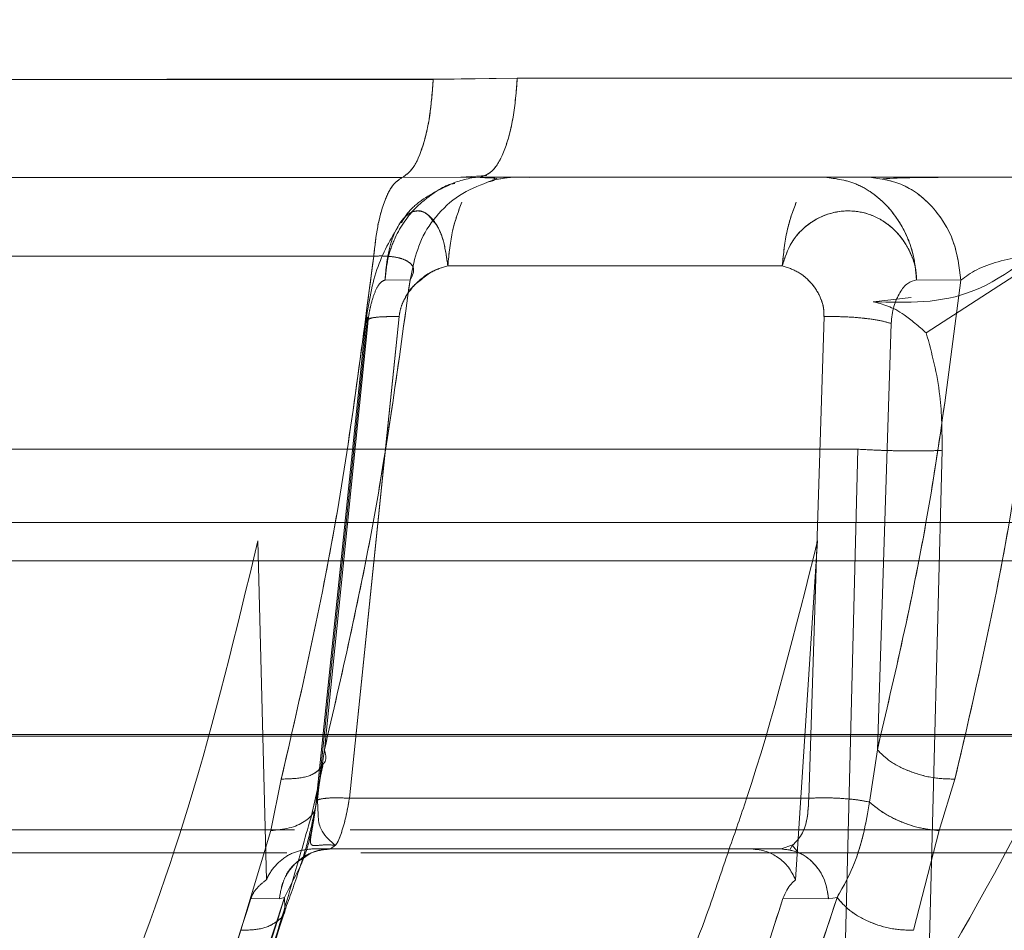
# Model space of a CAD drawing. Units: millimetres. Extents: x 0 to 59.4, y 0 to 42.1.
# Drawn here: x 17.1 to 17.2, y 8.9 to 8.9 of the extents above; entities that cross this region are included whole.
import ezdxf

# ---------------------------------------------------------------- set-up
doc = ezdxf.new("R2010")
doc.units = ezdxf.units.MM
doc.linetypes.add('HIDDEN', pattern=[0.1905, 0.127, -0.0635])

msp = doc.modelspace()

# ---------------------------------------------------------------- linework, layer by layer
at = {"color": 7, "linetype": 'Continuous', "lineweight": 0}
for p, q in [((17.13669813592442, 8.897840037659277), (17.13888950990628, 8.897876745656077)), ((17.13888950990627, 8.897876745656077), (17.15287797352321, 8.897876746085233)), ((17.13588504719699, 8.895288028619815), (17.13792327281694, 8.895304569776265)), ((17.13741873503606, 8.895300030529441), (17.13809489896956, 8.8953451803207)), ((17.13792327281623, 8.895304612399032), (17.15157586226506, 8.895304612399032)), ((17.15157586222208, 8.895304384077143), (17.15373714052833, 8.895288082134691)), ((17.10835833763505, 8.895288047043648), (17.13588504481696, 8.895288047043648)), ((17.14579029847003, 8.8929908272965), (17.13707784424547, 8.892990827296497)), ((17.15044513276401, 8.892621302140427), (17.14929101035414, 8.892625581652455)), ((17.14648082677845, 8.879126775868619), (17.14687903295399, 8.891667811601824)), ((17.14862998352819, 8.891488998619062), (17.14826872777186, 8.880387775447133)), ((17.13380312325047, 8.880238412426529), (17.13373525795205, 8.879581113189522)), ((17.14826872604393, 8.880387775769869), (17.14806666030952, 8.879026037373333)), ((17.13352947712316, 8.878678883909158), (17.13382594989515, 8.879977505148874)), ((17.13274139437849, 8.879624326454604), (17.13246834106738, 8.878283146014434)), ((17.14988213029795, 8.878283194750027), (17.15029046361886, 8.879624327223013)), ((17.1345162952691, 8.879126777015795), (17.14648082677845, 8.87912677586862)), ((17.13246833721721, 8.878283154655094), (17.13168369412078, 8.875686519868605)), ((17.14921275985873, 8.87568651949817), (17.14988208438294, 8.878283263289005)), ((17.13415191540684, 8.877904217139603), (17.13402388027456, 8.877804612399032)), ((17.14576725896336, 8.877804612399032), (17.14606813838867, 8.877909025322827)), ((17.14605850858973, 8.877901709137682), (17.14598453573268, 8.877782775316525)), ((17.13402388027456, 8.877804612399034), (17.14576725896338, 8.877804612399034)), ((17.1469989545206, 8.876507466206313), (17.14580717152016, 8.87651087701167)), ((17.14722003184445, 8.876544287192663), (17.14699895785563, 8.876507466484826))]:
    msp.add_line(p, q, dxfattribs=at)
at = {"color": 7, "linetype": 'HIDDEN', "lineweight": 0}
for p, q in [((17.13888944479237, 8.897876753655009), (17.13669882984263, 8.897855619176017)), ((17.15287803369304, 8.897876715869927), (17.13888944479237, 8.897876753655009)), ((17.13829443802765, 8.895248762555216), (17.13830099908088, 8.895260814767164)), ((17.13836633198125, 8.8952417722257), (17.1383433473282, 8.895253174348392)), ((17.14954313812884, 8.891243523771086), (17.15273377931242, 8.893312735212115)), ((17.14954313833306, 8.891243524380203), (17.15273377916482, 8.893312735059169)), ((17.13618684804719, 8.89303605618203), (17.13609531789909, 8.892621308525367)), ((17.14579029881532, 8.8929908272965), (17.13707784464362, 8.892990827296499)), ((17.1354433970135, 8.892625594919942), (17.13609531817786, 8.892621315392764)), ((17.14929100476672, 8.89262559183786), (17.1504451299603, 8.892621312513773)), ((17.14815617396362, 8.892056992309197), (17.1491451830369, 8.892165598847724)), ((17.13495183136162, 8.891632960973086), (17.13365355444583, 8.879045553585394)), ((17.13498316128901, 8.891667495041963), (17.13380312325047, 8.880238412426529)), ((17.13499403429793, 8.891489470240526), (17.13386407395256, 8.880387776284795)), ((17.13499399154289, 8.891489170667702), (17.13386407387478, 8.88038777596975)), ((17.13451629548931, 8.879126774815932), (17.13581056275493, 8.891667811649842)), ((17.13581056274991, 8.891667811597026), (17.13551720294969, 8.888825249720188)), ((17.14687903295887, 8.891667811711459), (17.14648082722909, 8.87912677531516)), ((17.14863017814996, 8.891490419591754), (17.14826872646446, 8.880387775574011)), ((17.11343653230783, 8.888215021779294), (17.14776006237172, 8.88821502177975)), ((17.14740288945144, 8.874138903266331), (17.14776006237174, 8.888215021779752)), ((17.14776006260562, 8.888215021761301), (17.14740288949741, 8.874138903263587)), ((17.14995737353019, 8.888187123441273), (17.14958987636481, 8.874118847421384)), ((17.18329685088989, 8.886304612399034), (17.01409685088989, 8.886304612399034)), ((17.13213202104027, 8.885828030686138), (17.13235219983068, 8.877004376121453)), ((17.14613829120171, 8.8770043762864), (17.14671239715773, 8.885828030686143)), ((17.18371573136515, 8.885304612399032), (17.01367797041463, 8.885304612399032)), ((17.18835155505391, 8.880786900721956), (17.00910521176295, 8.880786900721956)), ((17.17748432419317, 8.880746426253666), (17.08671287139298, 8.880746426253673)), ((17.1146200613989, 8.880746426258941), (17.17901144018841, 8.88074642626296)), ((17.13372457929116, 8.879477686610414), (17.13386407584463, 8.880387775835032)), ((17.14806666028826, 8.879026036385799), (17.14826872580633, 8.880387775524955)), ((17.13352947699654, 8.878678883753905), (17.13382389601753, 8.879969739394463)), ((17.13246834106739, 8.878283146014434), (17.1327413941815, 8.879624326752673)), ((17.13373525795205, 8.879581113189522), (17.13367547868564, 8.879002130010868)), ((17.15029046329158, 8.879624326880212), (17.14988213029833, 8.878283194750358)), ((17.13368028578284, 8.879075076945186), (17.13370290002395, 8.878684561805278)), ((17.13451629548932, 8.879126774815932), (17.14648082722909, 8.87912677531516)), ((17.06422569617319, 8.878304612399033), (17.13308092938966, 8.878304612399033)), ((17.13168369280934, 8.875686519918153), (17.13246833721722, 8.878283154655094)), ((17.13453621124883, 8.878304612399033), (17.16878456486684, 8.878304612399033)), ((17.14988208438333, 8.878283263289335), (17.14921275985874, 8.875686519498172)), ((17.14605494578244, 8.877899163985361), (17.1462065326004, 8.877710130334801)), ((17.06441616373818, 8.877704612399032), (17.13288599396106, 8.877704612399032)), ((17.13402388027456, 8.877804612399034), (17.13353868801643, 8.877804612399034)), ((17.13481656648889, 8.877704612399032), (17.16862956645607, 8.877704612399032)), ((17.13282842302068, 8.876544282644181), (17.13303238341841, 8.876959991287169)), ((17.13268799572518, 8.876507466210196), (17.13194897972443, 8.876510893714062)), ((17.1326879957235, 8.876507466210086), (17.13194897972444, 8.876510893714066)), ((17.13282836326322, 8.876544287213838), (17.13268799219309, 8.876507466484039)), ((17.13282836326272, 8.876544287212287), (17.13268799216683, 8.876507466483778)), ((17.13282840460388, 8.876544284051592), (17.1328334834622, 8.87628401697903)), ((17.14699895381103, 8.876507477230215), (17.14580717078639, 8.876510888033552)), ((17.14722003184444, 8.87654428719233), (17.14699895761042, 8.876507470896765))]:
    msp.add_line(p, q, dxfattribs=at)
at = {"color": 8, "linetype": 'Continuous', "lineweight": 0}
for p, q in [((17.13551720294969, 8.888825249720188), (17.13451629526911, 8.879126777015795)), ((17.13365535014723, 8.879026028871493), (17.13372457929116, 8.879477686610414))]:
    msp.add_line(p, q, dxfattribs=at)
at = {"color": 7, "linetype": 'HIDDEN', "lineweight": 0}
for points, knots in [([(17.15859513078647, 8.899401799458035), (17.15838836281247, 8.897995720956988), (17.15796734768101, 8.895132703471564), (17.15695267809996, 8.890935151494537), (17.15537681989005, 8.88586147396963), (17.15298714996197, 8.880023317303147), (17.15075029599135, 8.876135659591245), (17.14958987636481, 8.874118847421384)], [0, 0, 0, 0, 0.143762654929521, 0.2927254733693447, 0.448236208629829, 0.7137597978550713, 1, 1, 1, 1]), ([(17.10856957881624, 8.89784003765922), (17.11332835347116, 8.897840692468177), (17.12286753930728, 8.897842005063286), (17.13208142559527, 8.897851077897176), (17.13669881808454, 8.8978556246035)], [0, 0, 0, 0, 0.4988659133684062, 0.9999999999999999, 0.9999999999999999, 0.9999999999999999, 0.9999999999999999]), ([(17.13811375936323, 8.895295789268392), (17.13808737845619, 8.895298477359823), (17.13780552278084, 8.895327197139043), (17.13752829997521, 8.895245022956754), (17.13727702445289, 8.8951705400493)], [0, 0, 0, 0, 0.09359721778834576, 1, 1, 1, 1]), ([(17.13919544437585, 8.895295287335788), (17.13904959671787, 8.895302140435595), (17.13875843271725, 8.895315821669728), (17.13840976910243, 8.895252844285734), (17.13823575541526, 8.89522141305422)], [0, 0, 0, 0, 0.5009123987112898, 1, 1, 1, 1]), ([(17.14684553366362, 8.895304612399034), (17.14713919632768, 8.895270235721538), (17.14758786645597, 8.89521771359261), (17.14815207190334, 8.894892410594835), (17.1486219918999, 8.894480440134618), (17.14899447795061, 8.893918849017817), (17.14923189533772, 8.89325575395693), (17.1492704375093, 8.892844901843446), (17.14929101103049, 8.892625592076756)], [0, 0, 0, 0, 0.2363333287631856, 0.3610799666233164, 0.4998764609675186, 0.710529482547332, 0.8454828159265475, 1, 1, 1, 1]), ([(17.14800026421496, 8.895304612469781), (17.14830050419925, 8.895267628418848), (17.14892434225473, 8.895190783029742), (17.14973473801758, 8.894573816308972), (17.15030722683973, 8.893673029952616), (17.15040032434992, 8.892963018962478), (17.15044513020772, 8.892621305726687)], [0, 0, 0, 0, 0.2406393264926692, 0.4999999246154575, 0.7593605647966747, 1, 1, 1, 1]), ([(17.13725996613217, 8.895138800288446), (17.13723258328825, 8.895134138800517), (17.13703628196013, 8.895100721662613), (17.13669834284265, 8.894881519489198), (17.13615219195544, 8.894466266397192), (17.1357509600738, 8.893877611763596), (17.13550460582993, 8.893210549934226), (17.13546502164489, 8.892832261157777), (17.13544339607068, 8.892625594985399)], [0, 0, 0, 0, 0.02580417010246894, 0.1849841775634982, 0.3620802282004761, 0.6600073419435948, 0.8142557071430695, 0.9999999999999999, 0.9999999999999999, 0.9999999999999999, 0.9999999999999999]), ([(17.13544339579236, 8.892625588229427), (17.13546501871826, 8.892832244173693), (17.13550459921466, 8.893210525304395), (17.13575094821201, 8.893877591293249), (17.13615217693894, 8.894466249540256), (17.13669831967437, 8.894881504421184), (17.13703625591475, 8.895100708346513), (17.13723256157376, 8.89513412695299), (17.13725995148242, 8.89513878974562)], [0, 0, 0, 0, 0.1857358534234625, 0.3399871651142572, 0.6379233925986266, 0.8150102870029055, 0.9741889695420581, 1, 1, 1, 1]), ([(17.13727702445289, 8.8951705400493), (17.13695164952716, 8.895021409826999), (17.13647658286368, 8.894803670869473), (17.1360302872166, 8.89439019842423), (17.13591060996323, 8.894181481253046), (17.13587259383842, 8.894115181118266)], [0, 0, 0, 0, 0.5972884416818307, 0.8720765021749394, 1, 1, 1, 1]), ([(17.13811264880263, 8.89517449151959), (17.13818639781509, 8.895193470415597), (17.13830959819688, 8.895225175345004), (17.13830130228935, 8.895242157824585), (17.13829797239717, 8.895248974417663)], [0, 0, 0, 0, 0.5986102590527941, 1, 1, 1, 1]), ([(17.13668420909049, 8.894170340295506), (17.13662847115189, 8.894240794671118), (17.13648654461289, 8.894420193944555), (17.13622872840794, 8.894446746037302), (17.1359940898504, 8.894312586510837), (17.13581512293376, 8.894088648125335), (17.13564644661131, 8.893769188647962), (17.13553032431713, 8.893374041043758), (17.13547045584997, 8.892956504641054), (17.13545298582731, 8.892742866583324), (17.1354433960739, 8.892625595052955)], [0, 0, 0, 0, 0.1153336780305045, 0.293676267259096, 0.4498417915867963, 0.543746654997974, 0.6504973721776935, 0.8316044948747762, 0.9075632927821309, 1, 1, 1, 1]), ([(17.13585567544488, 8.894127047705794), (17.13589132845793, 8.894174839134465), (17.13600286452779, 8.894324348745876), (17.13622737539137, 8.894447920388405), (17.13651224134147, 8.894397793107933), (17.13678354368074, 8.89410780786844), (17.13699228829758, 8.893623322118566), (17.13704936745946, 8.893201351382805), (17.13707784464313, 8.892990827301059)], [0, 0, 0, 0, 0.07758071667812756, 0.2427017380851251, 0.4337152678609058, 0.6246414409813158, 0.8127310515484816, 1, 1, 1, 1]), ([(17.14579029881532, 8.8929908272965), (17.14585880094791, 8.893200635890954), (17.14599610423512, 8.893621168925673), (17.14645560732911, 8.894104051873356), (17.147036836468, 8.894396484541543), (17.14765967830466, 8.894451473065146), (17.14816417475294, 8.89431191335491), (17.14853920607297, 8.894088807239685), (17.14888822514559, 8.89376910424611), (17.14912735701892, 8.893374049088893), (17.14927097273505, 8.892956499883475), (17.14928390962757, 8.892742863012968), (17.14929101103049, 8.892625592076756)], [0, 0, 0, 0, 0.1235100515429633, 0.2475592428868046, 0.3731908992175564, 0.4995512252608844, 0.6101986154102249, 0.6767326298443539, 0.7523682345438749, 0.8806874003500154, 0.9345061541601809, 1, 1, 1, 1]), ([(17.13585692472777, 8.894134309638373), (17.13563458486483, 8.893762882254821), (17.1351720814136, 8.892990252261702), (17.13502177190738, 8.892036597566733), (17.1349437208782, 8.89154139448679)], [0, 0, 0, 0, 0.4807312515153535, 1, 1, 1, 1]), ([(17.15330265055079, 8.89412593492278), (17.15247015150796, 8.893407938161472), (17.15080512616957, 8.891971921134473), (17.14903916735094, 8.892028634951023), (17.14815617348923, 8.892056992323436)], [0, 0, 0, 0, 0.4999918161177691, 1, 1, 1, 1]), ([(17.13514793058362, 8.893245257777425), (17.13524551453383, 8.893247404357615), (17.13544137723393, 8.893251712801694), (17.13569509484637, 8.89322515372542), (17.13590477775703, 8.893175192670386), (17.13611485175723, 8.893074929097702), (17.1362364292689, 8.892894797874584), (17.13614334376518, 8.892714378254443), (17.13609532214991, 8.892621302090701)], [0, 0, 0, 0, 0.1149953046606229, 0.2308093782175141, 0.3490571433127649, 0.4709828343444613, 0.7270868418077994, 1, 1, 1, 1]), ([(17.1327413953648, 8.879624324339169), (17.13323407574831, 8.881772250295834), (17.13422074153359, 8.886073791663566), (17.13483859702577, 8.89085266004837), (17.13514793337664, 8.893245254637417)], [0, 0, 0, 0, 0.4993386725918734, 1, 1, 1, 1]), ([(17.13707784464362, 8.8929908272965), (17.13692890983446, 8.89294500314048), (17.13662558983512, 8.892851677859086), (17.13623408989429, 8.892541298122977), (17.13597914480548, 8.892206304951413), (17.1358473108746, 8.891903041321768), (17.13582261205769, 8.891744940862473), (17.13581056275493, 8.891667811649842)], [0, 0, 0, 0, 0.2476324159219969, 0.5043271258109004, 0.7565281803865762, 0.8812224213109469, 1, 1, 1, 1]), ([(17.14687903295887, 8.891667811711459), (17.14687735397463, 8.891744769659676), (17.14687390533314, 8.891902841646397), (17.14678329371164, 8.892206213382174), (17.14657335516439, 8.892541286568619), (17.1462237822364, 8.892851680608837), (17.14593305189041, 8.892945004050244), (17.14579029881532, 8.8929908272965)], [0, 0, 0, 0, 0.1185308803286445, 0.2434629843351187, 0.4956670284611713, 0.752364747791014, 1, 1, 1, 1]), ([(17.15264618498394, 8.893245240872206), (17.1523608472183, 8.890852646585683), (17.15179092601754, 8.88607378317233), (17.15079017689821, 8.881772246157137), (17.15029046461924, 8.879624324341965)], [0, 0, 0, 0, 0.5006617849421808, 1, 1, 1, 1]), ([(17.13609531871223, 8.8926213022398), (17.13580016903095, 8.890482289378188), (17.13520941834065, 8.886200992786208), (17.13431275181486, 8.882326501715001), (17.13386407602974, 8.88038777614274)], [0, 0, 0, 0, 0.4996180048866107, 1, 1, 1, 1]), ([(17.1354433968438, 8.892625594950623), (17.13539770754457, 8.892605108217667), (17.13530463239221, 8.892563374029944), (17.13517209323956, 8.892309370097875), (17.13507764772667, 8.892009938846144), (17.13502019137053, 8.891722872369579), (17.13500267948748, 8.891566667709098), (17.13499399140477, 8.891489170674353)], [0, 0, 0, 0, 0.2474094106504089, 0.5040057295273775, 0.7566109161385605, 0.8792485945645911, 1, 1, 1, 1]), ([(17.13499403415445, 8.891489470247432), (17.13500272521665, 8.891566944736649), (17.13502024336849, 8.891723106300622), (17.13507770159125, 8.892010084690664), (17.13517213807267, 8.892309424924898), (17.13530465626279, 8.89256335816921), (17.13539771567214, 8.892605098386392), (17.13544339741567, 8.892625588156415)], [0, 0, 0, 0, 0.1207456637915527, 0.2433811683185875, 0.4959869027322774, 0.7525860393122462, 1, 1, 1, 1]), ([(17.13581056274991, 8.891667811597026), (17.1358225169232, 8.891745091852087), (17.13584702074284, 8.89190350192254), (17.13598089891705, 8.892203519793583), (17.13614984536311, 8.892458888514366), (17.13631922534857, 8.892581223194208), (17.13635666128469, 8.892608261295832)], [0, 0, 0, 0, 0.2093997591575504, 0.4292303457678199, 0.8738499341704236, 1, 1, 1, 1]), ([(17.14826872456312, 8.880387775432329), (17.14872070453352, 8.882326500590775), (17.14962397489706, 8.886200993031485), (17.15017155212036, 8.89048229102341), (17.15044513171552, 8.892621305798947)], [0, 0, 0, 0, 0.5003817114405169, 1, 1, 1, 1]), ([(17.14815617348923, 8.892056992323436), (17.14840676305839, 8.891993985477594), (17.14880023741736, 8.891895052475867), (17.14934523086003, 8.89141708947288), (17.14954313771656, 8.891243523796579)], [0, 0, 0, 0, 0.6368637839842037, 0.9999999999999999, 0.9999999999999999, 0.9999999999999999, 0.9999999999999999]), ([(17.13499399140477, 8.891489170674353), (17.13495678019489, 8.891518229757397), (17.13490717730269, 8.891556965787977), (17.13497803625143, 8.891583139695662), (17.13499573807372, 8.891589678402074)], [0, 0, 0, 0, 0.750182262100208, 1, 1, 1, 1]), ([(17.13581056275525, 8.891667811649693), (17.13566109093573, 8.891669153235743), (17.13536210886153, 8.891671836752817), (17.1350622714538, 8.891634935376823), (17.134911193495, 8.891573364256171), (17.13496642265122, 8.891517432841017), (17.13499403415445, 8.891489470247432)], [0, 0, 0, 0, 0.2499592693731541, 0.4999828132430842, 0.7500192451837647, 1, 1, 1, 1]), ([(17.13499573807372, 8.891589678402074), (17.13501983187593, 8.891604216331645), (17.13508004714985, 8.891640549551438), (17.13536660499594, 8.891671205379433), (17.1356625872054, 8.891668942778434), (17.13581056275023, 8.89166781159688)], [0, 0, 0, 0, 0.2501195331090368, 0.6250991880767917, 1, 1, 1, 1]), ([(17.14863017829806, 8.891490419599583), (17.14853247251882, 8.891518480915902), (17.14833699556395, 8.891574622330529), (17.14788110498113, 8.891635870446935), (17.14736983486178, 8.891672190598257), (17.14704261143252, 8.891669271142577), (17.14687903295919, 8.891667811711311)], [0, 0, 0, 0, 0.2499246799654068, 0.5000166394209649, 0.7500591109870889, 1, 1, 1, 1]), ([(17.14954313812884, 8.891243523771086), (17.14968661977385, 8.890712320838116), (17.14994307589536, 8.889762859714256), (17.14995300121285, 8.888668994681776), (17.14995737353019, 8.888187123441273)], [0, 0, 0, 0, 0.5594783394706153, 1, 1, 1, 1]), ([(17.1499573735302, 8.888187123441273), (17.14983275955882, 8.88818129396786), (17.1496411007674, 8.888172328120637), (17.14927588525798, 8.888169846382162), (17.14896630918473, 8.888171726974084), (17.14864096742396, 8.888177907672151), (17.14822100391109, 8.88819035850453), (17.14794167682339, 8.888205304264137), (17.14776006210572, 8.888215021796128)], [0, 0, 0, 0, 0.2395363587337167, 0.3684117319208347, 0.5000000126339499, 0.6315882915021209, 0.7604636593791877, 1, 1, 1, 1]), ([(17.12823884315823, 8.873023966638991), (17.12896823578477, 8.874946441291995), (17.13044166984299, 8.878830000745076), (17.13156484844666, 8.88347994420671), (17.13213202104027, 8.885828030686142)], [0, 0, 0, 0, 0.495029025879172, 1, 1, 1, 1]), ([(17.14671239715773, 8.885828030686143), (17.1461312886112, 8.883512325343952), (17.14542595116437, 8.88070157044551), (17.14456140087355, 8.87823843654533), (17.14440913030806, 8.877804612399034)], [0, 0, 0, 0, 0.8238730966816061, 0.9999999999999999, 0.9999999999999999, 0.9999999999999999, 0.9999999999999999]), ([(17.14826872580633, 8.880387775524955), (17.14837125471083, 8.880283742928727), (17.1485841853863, 8.880067689406125), (17.14911750169671, 8.879805627708416), (17.14972599348151, 8.87963651865312), (17.15010700201353, 8.879628287792222), (17.15029046270417, 8.879624324522904)], [0, 0, 0, 0, 0.2407563667156537, 0.4999996443699302, 0.7592431589998924, 1, 1, 1, 1]), ([(17.13379348553373, 8.879976095588471), (17.13375896866935, 8.87992167941374), (17.1336655899967, 8.879774467021846), (17.13328589906641, 8.879638432188356), (17.13291833025879, 8.879628909086252), (17.13274139552708, 8.879624324998918)], [0, 0, 0, 0, 0.2332054262839638, 0.6308919871110792, 0.9999999999999999, 0.9999999999999999, 0.9999999999999999, 0.9999999999999999]), ([(17.13365543125512, 8.879064533254608), (17.13363628332316, 8.878912255130206), (17.13359982524544, 8.878622314278877), (17.13353718385294, 8.878279650145537), (17.13349763469405, 8.878048563436797), (17.13350129039179, 8.877925260698774), (17.13356674893109, 8.877886678006016), (17.13370268423173, 8.87789659237439), (17.13390080172736, 8.877918422536196), (17.13406888099478, 8.877907272845876), (17.13415269540372, 8.877901712941206)], [0, 0, 0, 0, 0.1608087050642363, 0.3061832619170114, 0.4376116576997663, 0.5580995823900928, 0.6715460510766682, 0.7817908804011635, 0.8911878385336984, 1, 1, 1, 1]), ([(17.13451629517543, 8.879126772017392), (17.13439400646746, 8.879131398666559), (17.1341410488775, 8.879140969018904), (17.13385429045857, 8.879125177557741), (17.13366780295077, 8.879087626756231), (17.13365946318474, 8.879046342862566), (17.13365535931167, 8.87902602768123)], [0, 0, 0, 0, 0.2374277290793315, 0.4911258540266272, 0.7495907087485782, 1, 1, 1, 1]), ([(17.13415575111452, 8.877907179862984), (17.13415654639368, 8.877907788699915), (17.13419843837248, 8.877939859682247), (17.13429170540133, 8.878173893669647), (17.13442088113373, 8.87858370652623), (17.13448438997616, 8.878945178741029), (17.13451629548932, 8.87912677481593)], [0, 0, 0, 0, 0.006273886675677132, 0.3304821022297204, 0.6636482215367594, 0.9999999999999999, 0.9999999999999999, 0.9999999999999999, 0.9999999999999999]), ([(17.1464808272291, 8.879126775315163), (17.14647336264036, 8.878947107089207), (17.14645850181429, 8.878589415814938), (17.14630770449966, 8.878151564455745), (17.14614728903793, 8.877989145867106), (17.14606819302727, 8.87790906217518)], [0, 0, 0, 0, 0.3384558847496981, 0.6738126124309303, 1, 1, 1, 1]), ([(17.14648082351874, 8.879126786579988), (17.14661227661321, 8.879131399846896), (17.14688461552011, 8.879140957416249), (17.14732476052209, 8.879125328212517), (17.14774660244319, 8.879087844353302), (17.14796099707226, 8.879046442787924), (17.14806666598757, 8.879026037153118)], [0, 0, 0, 0, 0.2362954199810978, 0.4895467591678325, 0.7484123529131207, 1, 1, 1, 1]), ([(17.14721997833836, 8.876544282753612), (17.14738972456303, 8.876842291265449), (17.14765673213162, 8.877311052961469), (17.14792110749209, 8.878207395872662), (17.14801869617661, 8.878756224131603), (17.1480666725399, 8.879026038035354)], [0, 0, 0, 0, 0.4701307496922484, 0.7395066879753963, 1, 1, 1, 1]), ([(17.1480666725399, 8.879026038035354), (17.14817545221076, 8.87893428777319), (17.14840116564475, 8.87874390967609), (17.14887282476218, 8.878505906935501), (17.14939405330377, 8.878332733967158), (17.14972153199804, 8.87829953814489), (17.14988208438333, 8.878283263289337)], [0, 0, 0, 0, 0.2368336345331722, 0.4914202489196546, 0.7506595281724053, 1, 1, 1, 1]), ([(17.13283375049406, 8.876200261789977), (17.13295870295385, 8.876544903340326), (17.13315446851378, 8.877084860266287), (17.13344771160702, 8.878020045255756), (17.13356591071513, 8.878579443956445), (17.13362468222786, 8.878857590791725)], [0, 0, 0, 0, 0.4701050640563143, 0.736523164458785, 1, 1, 1, 1]), ([(17.13353868801644, 8.877804612399645), (17.13339234107518, 8.877789196820384), (17.13309962132408, 8.877758362936975), (17.13270778852968, 8.87751657280195), (17.13246888420586, 8.877239491640907), (17.1323760000672, 8.87705233288475), (17.13235219983073, 8.877004376121445)], [0, 0, 0, 0, 0.299475773092586, 0.599004482123125, 0.8972506147595004, 1, 1, 1, 1]), ([(17.13268799572518, 8.876507466209949), (17.13271679887433, 8.876674186514592), (17.13277654792793, 8.877020029962722), (17.13309131660447, 8.877453735225796), (17.13352828479179, 8.877749967570699), (17.13386267940654, 8.877786838215835), (17.13402388058549, 8.877804612399997)], [0, 0, 0, 0, 0.2410343566731628, 0.500000004241897, 0.7589656494543479, 1, 1, 1, 1]), ([(17.14576725926024, 8.877804612400826), (17.14591588754034, 8.877786838265752), (17.14622420101185, 8.877749967723462), (17.14662708812408, 8.877453736698492), (17.14691730727404, 8.877020033125934), (17.14697239713439, 8.876674190553882), (17.14699895424074, 8.876507470618318)], [0, 0, 0, 0, 0.241034286745831, 0.4999998495973114, 0.7589654958802086, 1, 1, 1, 1]), ([(17.13331988569471, 8.87756479114655), (17.13324813203254, 8.87752357140929), (17.13302475983611, 8.87739525261732), (17.13277949438029, 8.877014283888515), (17.13271775725938, 8.876672317503859), (17.13268799572518, 8.876507466210196)], [0, 0, 0, 0, 0.1968591636906349, 0.6128309336816149, 0.9999999999999999, 0.9999999999999999, 0.9999999999999999, 0.9999999999999999]), ([(17.1323521998307, 8.877004376121343), (17.13226731874791, 8.876936368856622), (17.13213464345271, 8.876830068564198), (17.131999277463, 8.876650583983995), (17.13195845634457, 8.876537212599297), (17.13194897976928, 8.87651089356384)], [0, 0, 0, 0, 0.5769309859659996, 0.9017850191059231, 0.9999999999999999, 0.9999999999999999, 0.9999999999999999, 0.9999999999999999]), ([(17.12804682471736, 8.86437865151493), (17.12836772507165, 8.864935279142454), (17.12878651654583, 8.865661706837471), (17.12926198957708, 8.866673731721045), (17.13064665000373, 8.869878254992923), (17.13178460216822, 8.873355099820179), (17.13282840460388, 8.876544284051592)], [0, 0, 0, 0, 0.1569212628156273, 0.2047903223087121, 0.2705828730469533, 1, 1, 1, 1]), ([(17.13282840460365, 8.87654428405094), (17.13183424402837, 8.873342931920886), (17.13047144540451, 8.868954507771031), (17.12856304775696, 8.865352891494947), (17.12804682476376, 8.86437865159438)], [0, 0, 0, 0, 0.7294992509234421, 1, 1, 1, 1]), ([(17.13194897967259, 8.876510893718192), (17.13137416529246, 8.87472145125352), (17.13064872421097, 8.872463095997066), (17.12965542945971, 8.870047233577596), (17.12916453514893, 8.868724852539117), (17.1287466122375, 8.868175203306354), (17.12853895920784, 8.867902099522603)], [0, 0, 0, 0, 0.5608913480603854, 0.7078696013982377, 0.8548493976674092, 0.9999999999999999, 0.9999999999999999, 0.9999999999999999, 0.9999999999999999]), ([(17.14580717091698, 8.87651088804481), (17.14523235835817, 8.874721452102676), (17.14450691957587, 8.872463105079841), (17.14351362891204, 8.87004724792165), (17.14302273535694, 8.868724875219982), (17.14260481629688, 8.868175216103458), (17.14239716513362, 8.867902107346644)], [0, 0, 0, 0, 0.5608913124207799, 0.7078695558261199, 0.8548493420067788, 1, 1, 1, 1]), ([(17.14311280837416, 8.865440613576467), (17.14319534609754, 8.865641895924218), (17.14331531440191, 8.865934459142212), (17.14345961221207, 8.866277201522218), (17.14352748713839, 8.86643709892115), (17.14356038957407, 8.866514211676822), (17.14357657335958, 8.866552053871395), (17.14358459799715, 8.866570797655427), (17.1435885920614, 8.86658012211151), (17.14359058433296, 8.866584772052947), (17.14359157925437, 8.866587093899476), (17.14359207640851, 8.866588254035241), (17.14359232490857, 8.866588833905444), (17.14359244913929, 8.866589123791027), (17.14359251124983, 8.866589268721425), (17.14359254230389, 8.866589341183525), (17.14359255783062, 8.8665893774138), (17.14379064774451, 8.86705160261152), (17.14510925292082, 8.870101266473016), (17.14625274085512, 8.873591753268148), (17.14721999370493, 8.876544284028224)], [0, 0, 0, 0, 0.06143671468274194, 0.08929805892834655, 0.102519693337474, 0.1089535985230284, 0.1121276794633954, 0.1137032358833038, 0.1144880341559253, 0.1148796750630038, 0.1150753043265705, 0.1151730709582001, 0.1152219422487427, 0.1152463748845341, 0.1152585904496786, 0.1152646980440102, 0.1152677517941089, 0.1152692786573871, 0.2516245376457064, 0.9999999999999999, 0.9999999999999999, 0.9999999999999999, 0.9999999999999999]), ([(17.14721999370598, 8.876544284031754), (17.14731894625955, 8.876427619119303), (17.1475243973407, 8.876185392602347), (17.14804793898572, 8.875891366551782), (17.14864948350862, 8.875701231694617), (17.14902968856062, 8.875691300981064), (17.14921276018102, 8.875686519267058)], [0, 0, 0, 0, 0.2408819306446849, 0.5001331577128253, 0.7593103186825743, 1, 1, 1, 1]), ([(17.12796212015873, 8.863776329140503), (17.12888980259752, 8.86567448212774), (17.13073834286703, 8.869456824110152), (17.13213976433812, 8.873967536248479), (17.13283788812642, 8.87621456579022)], [0, 0, 0, 0, 0.5018459452009723, 1, 1, 1, 1]), ([(17.1328351534102, 8.87621188543454), (17.1328352052224, 8.876209813916812), (17.13283829987105, 8.876086085923346), (17.13263388228626, 8.875895068879885), (17.13223708014841, 8.875700423218976), (17.13186356619759, 8.875691039056287), (17.13168369280934, 8.875686519918153)], [0, 0, 0, 0, 0.005780051671400757, 0.3452319938304136, 0.6846828892640596, 0.9999999999999999, 0.9999999999999999, 0.9999999999999999, 0.9999999999999999]), ([(17.12686587257319, 8.8633286647161), (17.12777446474164, 8.865198125552428), (17.12959785033428, 8.868949806530203), (17.13098683263076, 8.873435862936667), (17.13168368571343, 8.875686519582027)], [0, 0, 0, 0, 0.4982995215757008, 1, 1, 1, 1])]:
    msp.add_open_spline(points, degree=3, knots=knots, dxfattribs=at)
at = {"color": 7, "linetype": 'Continuous', "lineweight": 0}
for points in [[(17.13792327281586, 8.895304612403637), (17.13803952227885, 8.895341743816726), (17.13827202120483, 8.895416006642906), (17.13857463991535, 8.895993713354326), (17.1388038681883, 8.89683181818094), (17.13886096266695, 8.897528436497694), (17.13888950990628, 8.897876745656074)], [(17.13588504481692, 8.895288047043646), (17.13598484668332, 8.895355230057616), (17.13618445041613, 8.895489596085556), (17.13643621096711, 8.89607712876847), (17.13662567073882, 8.89687441926889), (17.13667398216577, 8.89751816486248), (17.13669813787925, 8.897840037659275)], [(17.13514793541363, 8.893245239042786), (17.13517777934256, 8.893507812452455), (17.13523746720043, 8.894032959271792), (17.13541241133213, 8.89466349643983), (17.13563161198973, 8.895125283050932), (17.13580056720788, 8.89523379237941), (17.13588504481696, 8.895288047043648)], [(17.13744432348415, 8.894649536839763), (17.13735526225332, 8.89441530041467), (17.13717713979165, 8.89394682756448), (17.13711094276086, 8.893309494052492), (17.13707784424547, 8.892990827296499)], [(17.14579029757537, 8.892990827296499), (17.14582339609077, 8.893309494052492), (17.14588959312155, 8.89394682756448), (17.14606771558322, 8.89441530041467), (17.14615677681405, 8.894649536839763)], [(17.10816683701985, 8.893245239042786), (17.11274182531343, 8.893245239042786), (17.12189180190059, 8.893245239042786), (17.13072922424262, 8.893245239042786), (17.13514793541363, 8.893245239042786)]]:
    msp.add_open_spline(points, degree=3, dxfattribs=at)
at = {"color": 7, "linetype": 'HIDDEN', "lineweight": 0}
for points in [[(17.13888944479237, 8.897876753655005), (17.1388609203018, 8.89752842909908), (17.13880387132066, 8.896831779987227), (17.13857469872743, 8.895993651593749), (17.13827213029855, 8.895415951937693), (17.13803966585953, 8.895341725578612), (17.13792343364002, 8.895304612399071)], [(17.13669881808454, 8.8978556246035), (17.13667504848202, 8.897532077107554), (17.13662750927697, 8.89688498211566), (17.13643806312786, 8.896082400513224), (17.13618562765675, 8.895490784756904), (17.13598523666591, 8.895355625840867), (17.13588504117049, 8.895288046382849)], [(17.13588504082084, 8.895288046382834), (17.13580056341565, 8.895233791275235), (17.13563160860527, 8.895125281060034), (17.1354124085811, 8.894663494463817), (17.13523746495483, 8.894032958134995), (17.13517777722105, 8.893507812340879), (17.13514793335415, 8.893245239443822)], [(17.13707784567041, 8.892990827296499), (17.1371109441858, 8.893309494052493), (17.13717714121659, 8.893946827564482), (17.13735526367826, 8.894415300414671), (17.13744432490909, 8.894649536839767)], [(17.14615677805399, 8.894649536839767), (17.14606771682315, 8.894415300414671), (17.14588959436149, 8.893946827564482), (17.1458233973307, 8.893309494052492), (17.14579029881531, 8.892990827296499)], [(17.13514793335415, 8.893245239443822), (17.13072922242734, 8.893245239443822), (17.12189180057374, 8.893245239443822), (17.11274182453077, 8.893245239443822), (17.10816683650929, 8.893245239443822)]]:
    msp.add_open_spline(points, degree=3, dxfattribs=at)
at = {"color": 7, "linetype": 'Continuous', "lineweight": 0}
for points, knots in [([(17.13669813592443, 8.897840037659275), (17.13210207573218, 8.897840686524349), (17.12288905961768, 8.897841987204522), (17.11335006782202, 8.89785097760998), (17.10856975439198, 8.897855483008128)], [0, 0, 0, 0, 0.4988659669236098, 0.9999999999999999, 0.9999999999999999, 0.9999999999999999, 0.9999999999999999]), ([(17.14929101152254, 8.892625589488972), (17.14927209597013, 8.892832178171691), (17.1492374712851, 8.893210336203476), (17.14901152532538, 8.893878438078358), (17.14864562761363, 8.894460791206782), (17.14815192279832, 8.89489232739549), (17.14758801592605, 8.895217713398516), (17.14713926713237, 8.895270234288102), (17.14684553380204, 8.895304612399032)], [0, 0, 0, 0, 0.1455825614353456, 0.2664870803662232, 0.5000140221022616, 0.6388173952765479, 0.7635840567497847, 1, 1, 1, 1]), ([(17.15044513276401, 8.892621302140425), (17.15040032718801, 8.892963015846286), (17.15030723024622, 8.893673027943597), (17.14973474085375, 8.894573816042323), (17.1489243435454, 8.895190783701096), (17.14830050432191, 8.8952676285904), (17.14800026379333, 8.895304612398588)], [0, 0, 0, 0, 0.2406393609551037, 0.5000000129827885, 0.7593606577784515, 1, 1, 1, 1]), ([(17.15095089269142, 8.895301197912337), (17.15082355854819, 8.895300945726795), (17.15042917568493, 8.89530016465069), (17.14984124843687, 8.89529671121404), (17.14901184794357, 8.89528829595431), (17.14865127943246, 8.895271758004872), (17.14841369286894, 8.895260860784363)], [0, 0, 0, 0, 0.1093022516852561, 0.3385339853728954, 0.5641454191074226, 1, 1, 1, 1]), ([(17.13616622116088, 8.892972623999032), (17.13623021927575, 8.893213479294069), (17.13636302024077, 8.893713272384538), (17.13681670684361, 8.894375425252923), (17.13744170016716, 8.894919785477377), (17.13795567224968, 8.895108154695206), (17.13821118212935, 8.895201798295354)], [0, 0, 0, 0, 0.2335293686098427, 0.4845912348964069, 0.743775905280598, 1, 1, 1, 1]), ([(17.13834979110888, 8.895254245284208), (17.13835210541196, 8.89526234902925), (17.138357321994, 8.895280615370899), (17.13807977454357, 8.895286306288089), (17.13792535923523, 8.895289472466454)], [0, 0, 0, 0, 0.4436435712214536, 1, 1, 1, 1]), ([(17.14929101152254, 8.892625589488972), (17.14928407081619, 8.892741877560148), (17.14927116526945, 8.892958103555587), (17.14912565209087, 8.89337762741063), (17.14888444308416, 8.893773143238324), (17.14853736253875, 8.894090354338928), (17.14816694274288, 8.894311100489293), (17.14766636776773, 8.894450586165203), (17.14704523031751, 8.894397036045513), (17.14645927287295, 8.894108006558803), (17.14599721340195, 8.89362327305649), (17.1458591695106, 8.893201335051357), (17.14579029847114, 8.89299082730108)], [0, 0, 0, 0, 0.06494681071079914, 0.1207620752049743, 0.2489542979986473, 0.323692919904946, 0.3894355630656215, 0.4987318295570424, 0.6251668232008061, 0.7515439954529524, 0.8760436037437825, 1, 1, 1, 1]), ([(17.13609532159516, 8.892621307600669), (17.13614334514649, 8.892714380982962), (17.13623643445866, 8.89289479531926), (17.13611485538518, 8.893074920579576), (17.13590479288562, 8.893175180781348), (17.13569508371713, 8.893225129827984), (17.13544138530939, 8.893251695083428), (17.13524552083638, 8.893247383022603), (17.135147931306, 8.893245234537048)], [0, 0, 0, 0, 0.2729103020562189, 0.5290119452104615, 0.6509405724717965, 0.7691887599545992, 0.8849982328361815, 1, 1, 1, 1]), ([(17.15264618401402, 8.893245248271304), (17.15255075235831, 8.893247395891079), (17.15235921881271, 8.893251706213757), (17.15204299651321, 8.89322513817926), (17.15172342650354, 8.893175186454744), (17.15130143874531, 8.893074923196373), (17.15081404546323, 8.892894794558142), (17.15057067897519, 8.8927143770089), (17.1504451294141, 8.892621301975016)], [0, 0, 0, 0, 0.1150018894114488, 0.2308114583966373, 0.3490596836331029, 0.4709883222194603, 0.7270898532747752, 1, 1, 1, 1]), ([(17.13514793286909, 8.893245239447673), (17.13483859659161, 8.890852647599205), (17.13422074124533, 8.88607378468328), (17.13323407643728, 8.881772247905676), (17.13274139654121, 8.879624324238772)], [0, 0, 0, 0, 0.5006613268805163, 0.9999999999999999, 0.9999999999999999, 0.9999999999999999, 0.9999999999999999]), ([(17.14579029847003, 8.8929908272965), (17.14593305161864, 8.892945004059131), (17.14622378208064, 8.892851680646654), (17.14657335512958, 8.892541286559194), (17.1467832937058, 8.892206213320918), (17.14687390532925, 8.891902841554616), (17.14687735397007, 8.891744769556396), (17.14687903295399, 8.891667811601824)], [0, 0, 0, 0, 0.2476353092037898, 0.5043330290984397, 0.7565370490290845, 0.8814691347501376, 1, 1, 1, 1]), ([(17.15029046564387, 8.879624324385025), (17.15079017812609, 8.881772247141535), (17.15179092765293, 8.886073786043873), (17.15236084885162, 8.890852651705963), (17.15264618661637, 8.893245247119436)], [0, 0, 0, 0, 0.4993382148288313, 0.9999999999999999, 0.9999999999999999, 0.9999999999999999, 0.9999999999999999]), ([(17.13386407595194, 8.880387775827693), (17.13431275185925, 8.882326502335918), (17.13520941862043, 8.886200995239662), (17.13580016926272, 8.890482293861865), (17.1360953189171, 8.892621307716823)], [0, 0, 0, 0, 0.5003820000165281, 1, 1, 1, 1]), ([(17.15044513186573, 8.89262130209202), (17.15017155222555, 8.890482288005693), (17.14962397491498, 8.886200991415578), (17.14872070469628, 8.882326500208363), (17.14826872480072, 8.880387775677233)], [0, 0, 0, 0, 0.4996182911661755, 1, 1, 1, 1]), ([(17.14862998365139, 8.891488998625581), (17.14863608685334, 8.891566508368298), (17.14864838848786, 8.891722737268184), (17.14871603531147, 8.892009853200916), (17.14884795992968, 8.892309335053342), (17.14905288701593, 8.892563377110028), (17.14921260673384, 8.892605105566979), (17.14929101079509, 8.892625589452988)], [0, 0, 0, 0, 0.1207546987599162, 0.243393579717892, 0.4959983252645473, 0.7525929879379376, 1, 1, 1, 1]), ([(17.14687903295431, 8.891667811601678), (17.14704260001688, 8.891669094876043), (17.14736976415313, 8.891671661660231), (17.14788087073673, 8.89163447227389), (17.14833669697986, 8.891572740618923), (17.14853222148342, 8.891516912607408), (17.14862998365139, 8.891488998625581)], [0, 0, 0, 0, 0.2499683406689567, 0.4999825452482981, 0.7499914869458758, 1, 1, 1, 1]), ([(17.13386407584463, 8.880387775835032), (17.13389438417703, 8.880280508510292), (17.13393774273645, 8.880127053789924), (17.13382930159221, 8.880014086760387), (17.13379666255694, 8.879980085506636)], [0, 0, 0, 0, 0.6990161298572949, 1, 1, 1, 1]), ([(17.14826872469754, 8.880387775264044), (17.14837136703153, 8.880283646572051), (17.1485844675876, 8.880067460118536), (17.14911809194945, 8.879805405601097), (17.14972642934755, 8.879636477810307), (17.15010718380357, 8.879628273602775), (17.15029046564387, 8.879624324385027)], [0, 0, 0, 0, 0.2409793782110087, 0.5003085715319542, 0.7594660728385572, 1, 1, 1, 1]), ([(17.13365537160892, 8.879026026669276), (17.13364145910332, 8.878934269437412), (17.13361259136964, 8.87874387789984), (17.13335871930353, 8.878505840084426), (17.13296935567573, 8.878332635784082), (17.13263316133503, 8.8782994328646), (17.13246833721721, 8.878283154655094)], [0, 0, 0, 0, 0.2368383854186689, 0.4914274705076346, 0.7506649923292867, 1, 1, 1, 1]), ([(17.13451629246826, 8.879126782816098), (17.13439456761032, 8.879131396022208), (17.13414238323908, 8.879140953465955), (17.13385551851953, 8.879125323758295), (17.13366799684193, 8.87908783919627), (17.13365950919222, 8.879046437043964), (17.13365532587446, 8.879026031117103)], [0, 0, 0, 0, 0.2362953674502025, 0.4895466684058506, 0.7484122739975564, 1, 1, 1, 1]), ([(17.14648082685406, 8.879126779233527), (17.14661293426437, 8.879131405883673), (17.14688620210625, 8.879140976237807), (17.14732702331444, 8.879125184720753), (17.14774789147368, 8.879087633832272), (17.14796151785142, 8.879046349873818), (17.14806664015769, 8.879026034662882)], [0, 0, 0, 0, 0.2374277679679497, 0.4911259224579837, 0.7495907705564965, 1, 1, 1, 1]), ([(17.14806667256106, 8.87902603902287), (17.14801869621157, 8.878756225035337), (17.1479211075509, 8.878207396582344), (17.14765673220689, 8.877311053271233), (17.14738972459246, 8.876842291386351), (17.14721997833836, 8.876544282753942)], [0, 0, 0, 0, 0.2604932951361434, 0.5298692387731139, 1, 1, 1, 1]), ([(17.14806666030952, 8.879026037373333), (17.14817540273221, 8.878934308688416), (17.14840106138633, 8.878743956376315), (17.14887265180258, 8.878505931403613), (17.14939395099312, 8.878332686549877), (17.14972151799109, 8.878299477685552), (17.14988213029795, 8.878283194750027)], [0, 0, 0, 0, 0.2367614230377041, 0.4913194202218015, 0.7505842716706738, 1, 1, 1, 1]), ([(17.1327661299257, 8.876055111648423), (17.13287097166089, 8.87640874871706), (17.13309065748491, 8.87714976135567), (17.13338234329353, 8.878170697130157), (17.13353482646384, 8.878704406755258)], [0, 0, 0, 0, 0.4772348678162946, 0.9999999999999999, 0.9999999999999999, 0.9999999999999999, 0.9999999999999999]), ([(17.13370290002395, 8.878684561805278), (17.13370431272769, 8.878653630143283), (17.13371262847036, 8.878471553933984), (17.13382291725452, 8.878174530587096), (17.13402229965402, 8.878007133009888), (17.13415089175973, 8.877899169583836)], [0, 0, 0, 0, 0.06773847701739658, 0.3987359334752923, 0.9999999999999999, 0.9999999999999999, 0.9999999999999999, 0.9999999999999999]), ([(17.14440913030806, 8.877804612399034), (17.14420344755592, 8.877190122967864), (17.14364239883844, 8.875513956621003), (17.1430015578414, 8.87398953136666), (17.1425956517722, 8.873023966638993)], [0, 0, 0, 0, 0.3666040857580559, 1, 1, 1, 1]), ([(17.1461382912017, 8.877004376286402), (17.14608109678615, 8.87711648052025), (17.14596515466872, 8.877343733515486), (17.14569644740261, 8.8775893517457), (17.14536590162569, 8.877767398375063), (17.14512022199276, 8.877791332279504), (17.14498390261631, 8.877804612399188)], [0, 0, 0, 0, 0.2443924544926925, 0.4954221209181531, 0.7200266826220396, 0.9999999999999999, 0.9999999999999999, 0.9999999999999999, 0.9999999999999999]), ([(17.1469989545206, 8.876507466206313), (17.14697239780888, 8.876674186505703), (17.14691730874944, 8.877020029943642), (17.14662708975102, 8.877453735201147), (17.1462242019126, 8.87774996755361), (17.1459158876457, 8.877786838210769), (17.14576725898544, 8.877804612400825)], [0, 0, 0, 0, 0.2410343543343458, 0.5000000004228058, 0.7589656462716438, 1, 1, 1, 1]), ([(17.14580717045043, 8.876510885510354), (17.14584063186624, 8.876589019522815), (17.14594178614863, 8.876825219628804), (17.14605950994646, 8.876932550212976), (17.1461382912017, 8.877004376286404)], [0, 0, 0, 0, 0.330795839953916, 1, 1, 1, 1]), ([(17.14580717103932, 8.87651088620712), (17.14523235852234, 8.874721450469734), (17.14450691979292, 8.872463103705586), (17.14351362921833, 8.870047246806227), (17.14302273566157, 8.868724874110228), (17.14260481656933, 8.868175215025136), (17.14239716535934, 8.867902106243513)], [0, 0, 0, 0, 0.5608912889913398, 0.7078695261674558, 0.854849305784018, 1, 1, 1, 1]), ([(17.14721999370493, 8.876544284028554), (17.14623420864886, 8.873581897841287), (17.14491705980781, 8.869623729162132), (17.14347547686359, 8.86628145215421), (17.14311280837398, 8.865440613575233)], [0, 0, 0, 0, 0.748423431994531, 1, 1, 1, 1]), ([(17.14721997833836, 8.876544282753942), (17.14731888578045, 8.876427665540437), (17.14752427009198, 8.876185506349959), (17.14804768561359, 8.87589147476318), (17.14864929747732, 8.875701249937359), (17.1490296115822, 8.875691307492257), (17.14921275985873, 8.87568651949817)], [0, 0, 0, 0, 0.24078698752575, 0.5000015025501278, 0.7592151805568451, 1, 1, 1, 1]), ([(17.12789862762293, 8.863681039722158), (17.12882310123517, 8.86556823801464), (17.1306670849876, 8.8693325022866), (17.13207150296451, 8.873828936408636), (17.13277182180903, 8.876071101918189)], [0, 0, 0, 0, 0.5013458556933933, 1, 1, 1, 1])]:
    msp.add_open_spline(points, degree=3, knots=knots, dxfattribs=at)
at = {"color": 8, "linetype": 'Continuous', "lineweight": 0}
for points, knots in [([(17.13707784424546, 8.8929908272965), (17.13704897511331, 8.893197919289522), (17.13699111082992, 8.893613007270142), (17.13683558584406, 8.894022293236798), (17.13671558400006, 8.894139655510894), (17.13668420909049, 8.894170340295506)], [0, 0, 0, 0, 0.4237429074488609, 0.8493355305025627, 1, 1, 1, 1]), ([(17.13635666128469, 8.892608261295832), (17.13644854043659, 8.892687565558251), (17.13666331255837, 8.89287294324572), (17.13692697573287, 8.892947923480085), (17.13707784424547, 8.892990827296499)], [0, 0, 0, 0, 0.4277983154310452, 1, 1, 1, 1]), ([(17.13379666255694, 8.879980085506636), (17.13376146868391, 8.879924322397889), (17.13366763035769, 8.879775639790969), (17.13328640544217, 8.879638418948224), (17.13291853050871, 8.879628905296656), (17.13274139385834, 8.879624324347484)], [0, 0, 0, 0, 0.2373140871465015, 0.6327566365640116, 1, 1, 1, 1]), ([(17.13303238341841, 8.876959991287169), (17.13312717132451, 8.877133667126158), (17.13331674054577, 8.877481006727828), (17.1335322818074, 8.878209901795705), (17.13361479736755, 8.878757006431998), (17.13365537160892, 8.879026026669276)], [0, 0, 0, 0, 0.3370103185064768, 0.6739972034633691, 1, 1, 1, 1]), ([(17.1345162952691, 8.879126777015802), (17.1344844023814, 8.878945274347991), (17.13442090847107, 8.878583930018785), (17.13429168055609, 8.878173180768934), (17.13419711436384, 8.877937982142422), (17.1341539927022, 8.87790576894275), (17.13415191540684, 8.877904217139603)], [0, 0, 0, 0, 0.3329454916361022, 0.66284406058013, 0.9837582216834592, 0.9999999999999999, 0.9999999999999999, 0.9999999999999999, 0.9999999999999999]), ([(17.14606813838867, 8.877909025322827), (17.1461472542646, 8.877989116987537), (17.14630768105204, 8.878151522425352), (17.14645850552018, 8.878589387355204), (17.14647336277009, 8.878947078456116), (17.14648082677844, 8.879126775868622)], [0, 0, 0, 0, 0.3262295203370794, 0.6615101367937201, 1, 1, 1, 1]), ([(17.13402388029504, 8.877804612399997), (17.13385944371247, 8.877793142778177), (17.13360194667946, 8.877775182093629), (17.13339476277915, 8.877620642404125), (17.13331988569471, 8.87756479114655)], [0, 0, 0, 0, 0.638596028290578, 1, 1, 1, 1]), ([(17.1328334834622, 8.87628401697903), (17.13283531345648, 8.876257310122163), (17.13284558267947, 8.876107441529243), (17.1326380498241, 8.875893128506341), (17.13223491398352, 8.875700605318192), (17.13186276707343, 8.875691095310355), (17.13168369441759, 8.875686519207978)], [0, 0, 0, 0, 0.06903601483493953, 0.3874035216871592, 0.7052258789506929, 1, 1, 1, 1])]:
    msp.add_open_spline(points, degree=3, knots=knots, dxfattribs=at)

doc.saveas('drawing.dxf')
